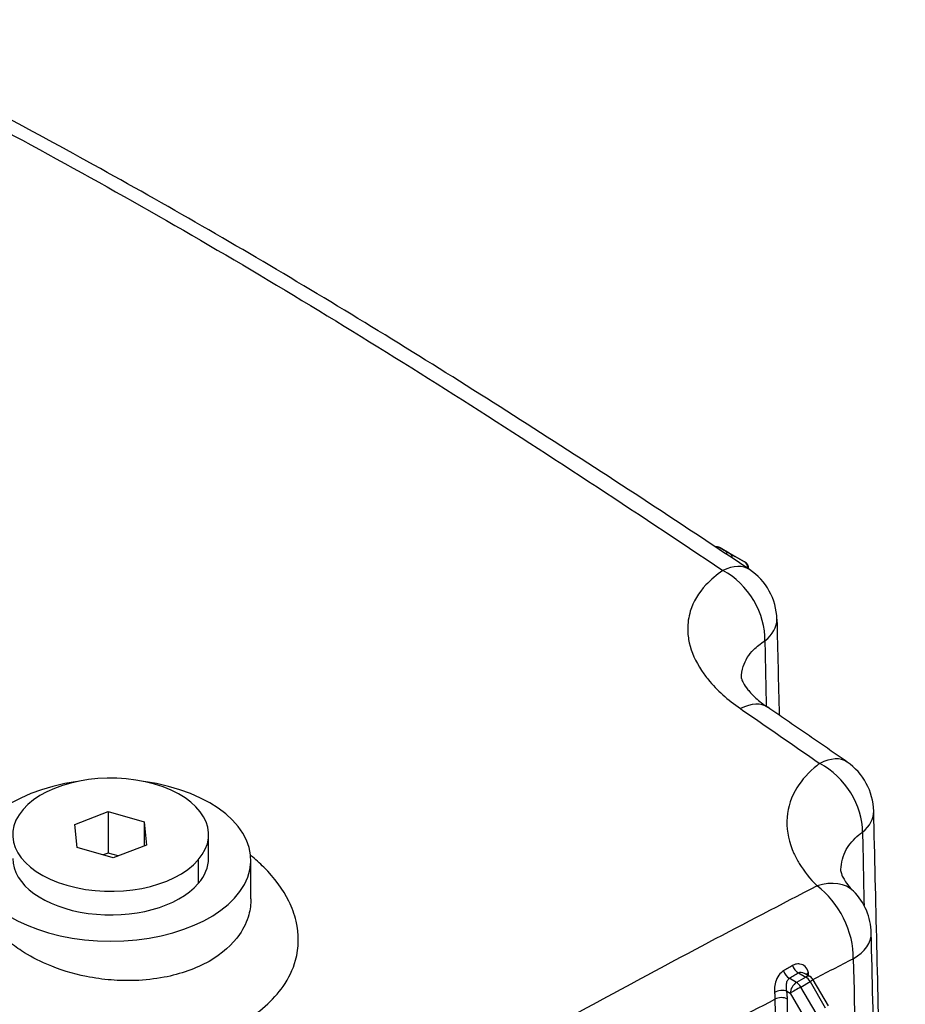
# Model space of a CAD drawing. Units: millimetres. Extents: x 155 to 2090, y 19 to 2724.
# Drawn here: x 740 to 875, y 2152 to 2302 of the extents above; entities that cross this region are included whole.
import ezdxf

# ---------------------------------------------------------------- set-up
doc = ezdxf.new("R2010")
doc.units = ezdxf.units.MM
doc.header["$LTSCALE"] = 10
doc.layers.add('Visible Edges(Hillmar_metric)', color=7, linetype='Continuous', lineweight=25)
doc.layers.add('Visible Tangent Edges(Hillmar_Metric)', color=7, linetype='Continuous', lineweight=25, true_color=0xc0c0c0)

msp = doc.modelspace()

# ---------------------------------------------------------------- linework, layer by layer
at = {"layer": 'Visible Edges(Hillmar_metric)'}
for p, q in [((848.9098, 2219.915), (846.5899, 2221.2148)), ((850.3389, 2219.0901), (848.9247, 2219.9065)), ((748.4041, 2179.1409), (753.4987, 2181.0887)), ((753.4987, 2181.0887), (758.9676, 2179.5154)), ((753.4987, 2181.0887), (753.4988, 2174.7841)), ((758.9676, 2179.5154), (759.3419, 2175.9941)), ((758.9676, 2179.5154), (758.9676, 2175.851)), ((748.7785, 2175.6196), (748.4041, 2179.1409)), ((768.7744, 2173.973), (768.7744, 2177.5678)), ((754.2474, 2174.0463), (748.7785, 2175.6196)), ((759.3419, 2175.9941), (754.2474, 2174.0463)), ((753.4988, 2174.7841), (752.719, 2174.486)), ((755.0272, 2174.3444), (753.4988, 2174.7841)), ((775.2065, 2167.796), (775.2064, 2173.6967)), ((859.3941, 2156.5023), (860.3063, 2155.9756)), ((863.1115, 2151.5139), (860.7915, 2155.4925))]:
    msp.add_line(p, q, dxfattribs=at)
for centre, radius, start, end in [((845.9382, 2220.0516), 1.3333, 60.73826, 93.437512), ((848.258, 2218.7518), 1.3333, 60.001252, 60.73826), ((849.6723, 2217.9353), 1.3333, 1.035073, 60.001252), ((845.9202, 2210.1323), 9.3333, 1.372425, 56.30512), ((860.6507, 2180.9457), 9.3333, 1.357563, 55.374299), ((860.2844, 2162.403), 9.3333, 1.339007, 44.891735), ((859.6397, 2154.8209), 1.3333, 30.246928, 60.001252)]:
    msp.add_arc(centre, radius, start, end, dxfattribs=at)
for centre, major_axis, start_param, end_param in [((753.8731, 2173.6963), (-21.3333, -0.0004), 4.95036744, 10.75759583), ((753.873, 2177.5675), (14.9013, 0.0003), 5.82088227, 8.96247492), ((753.873, 2177.5675), (-14.9013, -0.0003), 5.82088227, 8.96247492), ((753.8731, 2173.9728), (-14.9013, -0.0003), 0, 2.67928961), ((753.8731, 2173.9728), (14.9013, 0.0003), 5.82088227, 6.28318531)]:
    msp.add_ellipse(centre, major_axis=major_axis, ratio=0.57736276, start_param=start_param, end_param=end_param, dxfattribs=at)
for points, knots in [([(851.098, 2217.8977), (840.1715, 2225.1833), (829.2271, 2232.3679), (807.2984, 2246.4004), (796.3113, 2253.2467), (774.3123, 2266.4542), (763.3016, 2272.811), (741.3038, 2285.0034), (730.3204, 2290.8408), (716.0408, 2298.1894), (712.7213, 2299.881), (709.404, 2301.5567)], [0, 0, 0, 0, 3.47140346, 3.47140346, 6.94280691, 6.94280691, 10.41421037, 10.41421037, 13.88561383, 13.88561383, 14.93796975, 14.93796975, 14.93796975, 14.93796975]), ([(849.877, 2201.3495), (849.8767, 2201.3489), (849.8783, 2201.311), (849.938, 2201.0984), (850.0087, 2200.9015), (850.3014, 2200.361), (850.5218, 2200.021), (851.1547, 2199.2412), (851.5668, 2198.803), (852.5808, 2197.8898), (853.1821, 2197.4153), (853.8629, 2196.9484)], [1.37280352, 1.37280352, 1.37280352, 1.37280352, 1.64260938, 1.64260938, 1.95962549, 1.95962549, 2.2766416, 2.2766416, 2.59365771, 2.59365771, 2.91067383, 2.91067383, 2.91067383, 2.91067383]), ([(865.9541, 2188.626), (865.1483, 2189.1824), (864.3424, 2189.7385), (862.7307, 2190.8501), (861.9247, 2191.4056), (860.3127, 2192.5159), (859.5066, 2193.0708), (857.8944, 2194.1799), (857.0882, 2194.734), (855.4756, 2195.8417), (854.6693, 2196.3952), (853.8629, 2196.9484)], [0, 0, 0, 0, 0.25682436, 0.25682436, 0.51364872, 0.51364872, 0.77047308, 0.77047308, 1.02729745, 1.02729745, 1.28412181, 1.28412181, 1.28412181, 1.28412181]), ([(874.7957, 1983.6481), (874.5147, 1994.826), (874.2354, 2006.0029), (873.6178, 2030.8493), (873.2804, 2044.5182), (872.6099, 2071.8538), (872.2767, 2085.5204), (871.6145, 2112.8515), (871.2853, 2126.516), (870.6307, 2153.8429), (870.3052, 2167.5054), (869.9814, 2181.1669)], [2.93283122, 2.93283122, 2.93283122, 2.93283122, 6.01506185, 6.01506185, 9.785147, 9.785147, 13.55523216, 13.55523216, 17.32531731, 17.32531731, 21.09540246, 21.09540246, 21.09540246, 21.09540246]), ([(865.0016, 2172.0278), (865.0023, 2171.9883), (865.0067, 2171.9262), (865.0476, 2171.7294), (865.0845, 2171.5951), (865.222, 2171.2468), (865.3228, 2171.0333), (865.6105, 2170.541), (865.7977, 2170.2617), (866.2723, 2169.6552), (866.5595, 2169.3285), (866.8966, 2168.9902)], [1.27153756, 1.27153756, 1.27153756, 1.27153756, 1.50863373, 1.50863373, 1.74572991, 1.74572991, 1.98282608, 1.98282608, 2.21992225, 2.21992225, 2.45701843, 2.45701843, 2.45701843, 2.45701843]), ([(874.5395, 1957.9644), (874.2007, 1971.6017), (873.8643, 1985.2405), (873.1959, 2012.5209), (872.8639, 2026.1624), (872.204, 2053.4479), (871.8761, 2067.0919), (871.224, 2094.3822), (870.8998, 2108.0285), (870.255, 2135.3233), (869.9343, 2148.9717), (869.6152, 2162.6211)], [2.24863208, 2.24863208, 2.24863208, 2.24863208, 6.00589836, 6.00589836, 9.76316463, 9.76316463, 13.5204309, 13.5204309, 17.27769717, 17.27769717, 21.03496345, 21.03496345, 21.03496345, 21.03496345])]:
    msp.add_open_spline(points, degree=3, knots=knots, dxfattribs=at)
msp.add_open_spline([(855.2508, 2210.3558), (855.3674, 2205.4891), (855.4843, 2200.6223), (855.6013, 2195.7553)], degree=3, dxfattribs=at)
at = {"layer": 'Visible Tangent Edges(Hillmar_Metric)'}
for p, q in [((848.0141, 2220.3927), (846.5999, 2221.2092)), ((846.5999, 2221.2092), (848.9197, 2219.9094)), ((850.334, 2219.0929), (848.0141, 2220.3927)), ((848.9197, 2219.9094), (850.334, 2219.0929)), ((767.2102, 2173.7305), (767.2103, 2170.1358)), ((858.2255, 2155.093), (857.1409, 2155.7192)), ((859.6397, 2155.9095), (858.2255, 2155.093)), ((858.5244, 2156.5534), (859.6397, 2155.9095)), ((858.8872, 2154.3978), (860.3014, 2155.2143)), ((861.2072, 2150.4192), (858.8872, 2154.3978)), ((860.3014, 2155.2143), (862.6214, 2151.2358)), ((854.9655, 2152.551), (857.6753, 1940.3964)), ((856.7711, 2153.7553), (857.2827, 2153.46)), ((859.5539, 1940.9529), (856.851, 2152.5673)), ((857.2827, 2153.46), (859.6027, 2149.4814))]:
    msp.add_line(p, q, dxfattribs=at)
for centre, major_axis, ratio, start_param, end_param in [((666.1894, 2235.9164), (72.4138, 0.0014), 0.57736276, 6.07916038, 7.00815328), ((845.9382, 2220.0516), (0.6666, 1.1547), 0.5773357, 0.00742666, 0.60810479), ((845.9382, 2220.0516), (0.6517, 1.1632), 0.81648436, 6.27268251, 6.28318531), ((847.3525, 2219.2351), (0.6666, 1.1547), 0.5773357, 0.00742666, 0.72664683), ((847.3525, 2219.2351), (0.6517, 1.1632), 0.81648436, 5.45764048, 6.2726825), ((848.258, 2218.7518), (0.6517, 1.1632), 0.81648436, 6.2726825, 6.28318531), ((848.258, 2218.7518), (0.6666, 1.1547), 0.5773357, 0, 0.00742666), ((845.9202, 2210.1323), (5.1779, 7.7654), 0.52955827, 0, 0.72745707), ((849.6723, 2217.9353), (0.6517, 1.1632), 0.81648436, 5.25600053, 6.2726825), ((849.6723, 2217.9353), (0.6666, 1.1547), 0.5773357, 0, 0.00742666), ((845.9202, 2210.1323), (-5.1795, 7.7643), 0.70083788, 3.90628596, 5.37110539), ((845.9202, 2210.1323), (9.3307, 0.2235), 0.57844083, 5.63291152, 6.28318531), ((848.5835, 2189.2517), (5.2794, 7.6967), 0.51894558, 0, 0.75143234), ((860.6507, 2180.9457), (5.3033, 7.6802), 0.51638471, 0, 0.75832136), ((860.6507, 2180.9457), (-5.5689, 7.4899), 0.69759431, 3.87219318, 5.31836312), ((860.6507, 2180.9457), (9.3307, 0.2211), 0.57861825, 5.65678838, 6.28318531), ((860.2844, 2162.403), (6.6121, 6.5872), 0.62010138, 0, 0.87763756), ((860.2844, 2162.403), (-4.2508, 8.3091), 0.60836518, 3.97191502, 5.41929176), ((860.2844, 2162.403), (9.3308, 0.2181), 0.57571642, 5.4844284, 6.28318531), ((858.5244, 2157.6421), (-0.689, 1.1415), 0.59001623, 1.2034787, 2.3448305), ((857.1408, 2156.8078), (-0.6879, 1.1421), 0.58941894, 1.19388525, 2.34538265), ((859.6397, 2154.8209), (0.6666, 1.1547), 0.5773357, 0, 0.78540718), ((859.6397, 2154.8209), (-0.6667, 1.1547), 0.57735235, 4.7197832, 5.49776371), ((860.9751, 2156.2273), (1.3195, 0.1913), 0.46424541, 2.28932276, 2.71758814), ((859.6397, 2154.8209), (1.1518, 0.6716), 0.00603729, 0, 0.95530119), ((858.2255, 2154.0043), (0.6666, 1.1547), 0.5773357, 0.78540718, 2.3562035), ((858.2255, 2154.0043), (1.1518, 0.6716), 0.00603729, 0.95530119, 2.52609752), ((858.2255, 2154.0043), (0.6667, -1.1547), 0.57735235, 1.57819055, 2.35617106), ((855.8284, 2153.211), (-1.324, -0.1573), 0.48710731, 3.86385499, 5.44089801), ((855.9082, 2152.0229), (1.3332, 0.017), 0.56873459, 0.77810382, 2.34890014)]:
    msp.add_ellipse(centre, major_axis=major_axis, ratio=ratio, start_param=start_param, end_param=end_param, dxfattribs=at)
for points, knots in [([(709.4044, 2299.4446), (714.1625, 2297.0378), (718.9243, 2294.5966), (737.4273, 2284.9603), (751.1949, 2277.4537), (764.9451, 2269.5154), (778.6953, 2261.5771), (792.4231, 2253.2101), (819.7891, 2235.8581), (833.4333, 2226.8845), (847.0528, 2217.7553)], [-14.52303053, -14.52303053, -14.52303053, -14.52303053, -13.01776296, -13.01776296, -8.67850864, -8.67850864, -8.67850864, -4.33925432, -4.33925432, 0, 0, 0, 0]), ([(847.0528, 2217.7553), (846.0652, 2217.0915), (845.1918, 2216.3567), (843.3209, 2214.3448), (842.5207, 2212.9997), (841.8038, 2210.6674), (841.671, 2209.7383), (841.6895, 2208.1344), (841.7692, 2207.4568), (842.2384, 2205.3588), (842.8732, 2203.9254), (844.0977, 2202.0772), (844.4452, 2201.6077), (846.11, 2199.5795), (847.7799, 2198.08), (849.7145, 2196.7461)], [0, 0, 0, 0, 0.37474623, 0.37474623, 0.95494976, 0.95494976, 1.31779551, 1.31779551, 1.57513469, 1.57513469, 2.10950816, 2.10950816, 2.29281955, 2.29281955, 2.91067383, 2.91067383, 2.91067383, 2.91067383]), ([(849.8772, 2201.3465), (849.877, 2201.3597), (849.8768, 2201.3729), (849.8695, 2202.0014), (849.9572, 2202.6049), (850.431, 2204.1044), (850.9598, 2204.9539), (852.1958, 2206.1986), (852.7727, 2206.646), (853.4249, 2207.0427)], [-1.32559327, -1.32559327, -1.32559327, -1.32559327, -1.31779551, -1.31779551, -0.95494976, -0.95494976, -0.37474623, -0.37474623, 0, 0, 0, 0]), ([(849.7145, 2196.7461), (850.7197, 2196.053), (851.7248, 2195.3594), (853.7349, 2193.9712), (854.7398, 2193.2765), (855.7448, 2192.5814), (856.7497, 2191.8862), (857.7545, 2191.1906), (859.7641, 2189.7984), (860.7688, 2189.1018), (861.7735, 2188.4048)], [-1.28412181, -1.28412181, -1.28412181, -1.28412181, -0.96309136, -0.96309136, -0.6420609, -0.6420609, -0.6420609, -0.32103045, -0.32103045, 0, 0, 0, 0]), ([(861.7735, 2188.4048), (861.4779, 2188.1838), (861.1932, 2187.9559), (859.7, 2186.6732), (858.719, 2185.4926), (857.2281, 2182.7844), (856.8047, 2181.2271), (856.7737, 2179.6124), (856.7427, 2177.9978), (857.1047, 2176.3532), (858.0756, 2174.2114), (858.3505, 2173.6928), (859.3742, 2172.008), (860.2867, 2170.8564), (861.3673, 2169.766)], [0, 0, 0, 0, 0.11551184, 0.11551184, 0.63200887, 0.63200887, 1.22850921, 1.22850921, 1.22850921, 1.82500956, 1.82500956, 2.01707674, 2.01707674, 2.45701843, 2.45701843, 2.45701843, 2.45701843]), ([(865.0016, 2172.0279), (865.0002, 2172.1062), (865.0001, 2172.1842), (865.0014, 2172.2621), (865.019, 2173.3416), (865.2957, 2174.3681), (866.2748, 2176.1248), (866.92, 2176.8782), (867.9029, 2177.681), (868.0903, 2177.823), (868.285, 2177.9599)], [-1.27153756, -1.27153756, -1.27153756, -1.27153756, -1.22850921, -1.22850921, -1.22850921, -0.63200887, -0.63200887, -0.11551184, -0.11551184, 0, 0, 0, 0]), ([(731.8112, 2152.3017), (732.7125, 2151.6056), (733.6836, 2150.9439), (736.3489, 2149.3421), (738.1284, 2148.4697), (742.5937, 2146.7082), (745.366, 2145.9316), (749.9431, 2145.1258), (751.6771, 2144.9232), (755.0537, 2144.7212), (756.7246, 2144.713), (760.4413, 2144.9049), (762.4725, 2145.1593), (766.1281, 2145.8975), (767.8056, 2146.3617), (770.9572, 2147.4995), (772.4302, 2148.1727), (776.4381, 2150.4467), (778.6314, 2152.3651), (780.9788, 2155.731), (781.6242, 2157.0818), (782.5379, 2160.4136), (782.5655, 2162.4159), (781.8513, 2165.4416), (781.4832, 2166.4544), (780.1096, 2169.2477), (778.8252, 2170.9916), (776.5588, 2173.2416), (775.8855, 2173.8421), (775.1696, 2174.4192)], [-9.68792016, -9.68792016, -9.68792016, -9.68792016, -9.47603369, -9.47603369, -9.13868472, -9.13868472, -8.67904017, -8.67904017, -8.40536238, -8.40536238, -8.14163487, -8.14163487, -7.81063646, -7.81063646, -7.51325656, -7.51325656, -7.2158757, -7.2158757, -6.61874001, -6.61874001, -6.26280566, -6.26280566, -5.76783657, -5.76783657, -5.51803487, -5.51803487, -5.06399221, -5.06399221, -4.89159981, -4.89159981, -4.89159981, -4.89159981]), ([(861.3673, 2169.766), (850.3657, 2164.1075), (839.3474, 2158.2991), (817.2816, 2146.3094), (806.2327, 2140.1258), (795.1765, 2133.7419), (784.1202, 2127.3579), (773.0591, 2120.7751), (750.9478, 2107.2568), (739.8984, 2100.3232), (728.8654, 2093.2588)], [-13.98353588, -13.98353588, -13.98353588, -13.98353588, -10.48765191, -10.48765191, -6.99176794, -6.99176794, -6.99176794, -3.49588397, -3.49588397, 0, 0, 0, 0]), ([(775.2069, 2167.7966), (775.2071, 2166.9867), (775.101, 2166.1866), (774.6047, 2164.3552), (774.129, 2163.3439), (772.4042, 2160.8341), (770.797, 2159.4154), (767.8636, 2157.7519), (766.786, 2157.2631), (764.4811, 2156.4457), (763.2547, 2156.1173), (760.5827, 2155.608), (759.0985, 2155.4426), (756.3829, 2155.3468), (755.1624, 2155.3751), (752.6961, 2155.5729), (751.4298, 2155.7492), (748.0877, 2156.4205), (746.064, 2157.046), (742.8055, 2158.4423), (741.5074, 2159.1284), (739.5639, 2160.3813), (738.856, 2160.8973), (738.1994, 2161.4388)], [5.99646431, 5.99646431, 5.99646431, 5.99646431, 6.26280566, 6.26280566, 6.61874001, 6.61874001, 7.2158757, 7.2158757, 7.51325656, 7.51325656, 7.81063646, 7.81063646, 8.14163487, 8.14163487, 8.40536238, 8.40536238, 8.67904017, 8.67904017, 9.13868472, 9.13868472, 9.47603369, 9.47603369, 9.68792016, 9.68792016, 9.68792016, 9.68792016]), ([(866.8835, 2158.7062), (867.0811, 2150.2555), (867.2792, 2141.8051), (867.7891, 2120.1342), (868.1017, 2106.9144), (868.6126, 2085.4337), (868.8097, 2077.1723), (869.1312, 2063.7482), (869.2552, 2058.5853), (869.6278, 2043.0969), (869.8773, 2032.772), (870.5292, 2005.9291), (870.9335, 1989.4122), (871.5407, 1964.8092), (871.7411, 1956.7215), (871.9424, 1948.6343)], [-21.03496345, -21.03496345, -21.03496345, -21.03496345, -18.70885309, -18.70885309, -15.06944094, -15.06944094, -12.79480834, -12.79480834, -11.37316297, -11.37316297, -8.52987223, -8.52987223, -3.98060704, -3.98060704, -1.75260033, -1.75260033, -1.75260033, -1.75260033]), ([(857.6484, 2157.6726), (857.4174, 2157.5356), (857.1863, 2157.3987), (856.7241, 2157.1249), (856.4929, 2156.988), (856.2617, 2156.8512)], [0, 0, 0, 0, 0.075017582, 0.075017582, 0.150035163, 0.150035163, 0.150035163, 0.150035163]), ([(860.0396, 2156.5625), (859.982, 2156.9436), (859.8038, 2157.2788), (859.3311, 2157.7132), (859.0622, 2157.8465), (858.5448, 2157.9341), (858.3067, 2157.9221), (857.928, 2157.8153), (857.785, 2157.7536), (857.6484, 2157.6726)], [0, 0, 0, 0, 0.112143455, 0.112143455, 0.204451753, 0.204451753, 0.275458136, 0.275458136, 0.319837126, 0.319837126, 0.319837126, 0.319837126]), ([(856.2617, 2156.8512), (855.9947, 2156.6931), (855.7533, 2156.4618), (855.3315, 2155.8727), (855.1638, 2155.512), (854.9489, 2154.8076), (854.8902, 2154.4727), (854.8621, 2153.9556), (854.8678, 2153.7634), (854.8897, 2153.5875)], [0, 0, 0, 0, 0.086618032, 0.086618032, 0.183099147, 0.183099147, 0.266796104, 0.266796104, 0.319106703, 0.319106703, 0.319106703, 0.319106703]), ([(856.7711, 2153.7553), (856.7472, 2153.863), (856.728, 2153.981), (856.6935, 2154.2988), (856.6868, 2154.505), (856.7153, 2154.9369), (856.7569, 2155.1566), (856.9082, 2155.5055), (857.0105, 2155.6373), (857.1409, 2155.7192)], [-0.319106703, -0.319106703, -0.319106703, -0.319106703, -0.266796104, -0.266796104, -0.183099147, -0.183099147, -0.086618032, -0.086618032, 0, 0, 0, 0]), ([(857.1409, 2155.7192), (857.3716, 2155.8581), (857.6022, 2155.9971), (858.0634, 2156.2752), (858.294, 2156.4143), (858.5244, 2156.5534)], [-0.150035163, -0.150035163, -0.150035163, -0.150035163, -0.075017582, -0.075017582, 0, 0, 0, 0]), ([(858.5244, 2156.5534), (858.591, 2156.5954), (858.6648, 2156.6244), (858.8699, 2156.664), (859.0085, 2156.653), (859.2304, 2156.5854), (859.314, 2156.5485), (859.3943, 2156.502)], [-0.319837126, -0.319837126, -0.319837126, -0.319837126, -0.275458136, -0.275458136, -0.204451753, -0.204451753, -0.161146378, -0.161146378, -0.161146378, -0.161146378]), ([(854.8897, 2153.5875), (854.9007, 2153.499), (854.9106, 2153.411), (854.928, 2153.2359), (854.9355, 2153.1488), (854.9418, 2153.0624), (854.9481, 2152.9759), (854.9532, 2152.89), (854.9611, 2152.7195), (854.9639, 2152.6349), (854.9655, 2152.551)], [0, 0, 0, 0, 0.026310207, 0.026310207, 0.052620413, 0.052620413, 0.052620413, 0.07893062, 0.07893062, 0.105240827, 0.105240827, 0.105240827, 0.105240827]), ([(856.851, 2152.5673), (856.8497, 2152.6634), (856.8472, 2152.7604), (856.8393, 2152.9559), (856.834, 2153.0543), (856.8273, 2153.1534), (856.8206, 2153.2525), (856.8126, 2153.3523), (856.7939, 2153.553), (856.7832, 2153.6539), (856.7711, 2153.7553)], [-0.105240827, -0.105240827, -0.105240827, -0.105240827, -0.07893062, -0.07893062, -0.052620413, -0.052620413, -0.052620413, -0.026310207, -0.026310207, 0, 0, 0, 0])]:
    msp.add_open_spline(points, degree=3, knots=knots, dxfattribs=at)
for points in [[(853.4249, 2207.0427), (853.4935, 2203.7319), (853.5622, 2200.421), (853.6308, 2197.11)], [(868.285, 2177.9599), (868.3618, 2174.2412), (868.4385, 2170.5224), (868.5153, 2166.8034)], [(860.7529, 2155.5548), (862.7966, 2156.6105), (864.8402, 2157.6609), (866.8835, 2158.7062)], [(860.1001, 2156.0946), (860.0836, 2156.2492), (860.0634, 2156.4053), (860.0396, 2156.5625)], [(841.2865, 2145.332), (845.8467, 2147.768), (850.4065, 2150.1734), (854.9655, 2152.551)]]:
    msp.add_open_spline(points, degree=3, dxfattribs=at)

doc.saveas('drawing.dxf')
